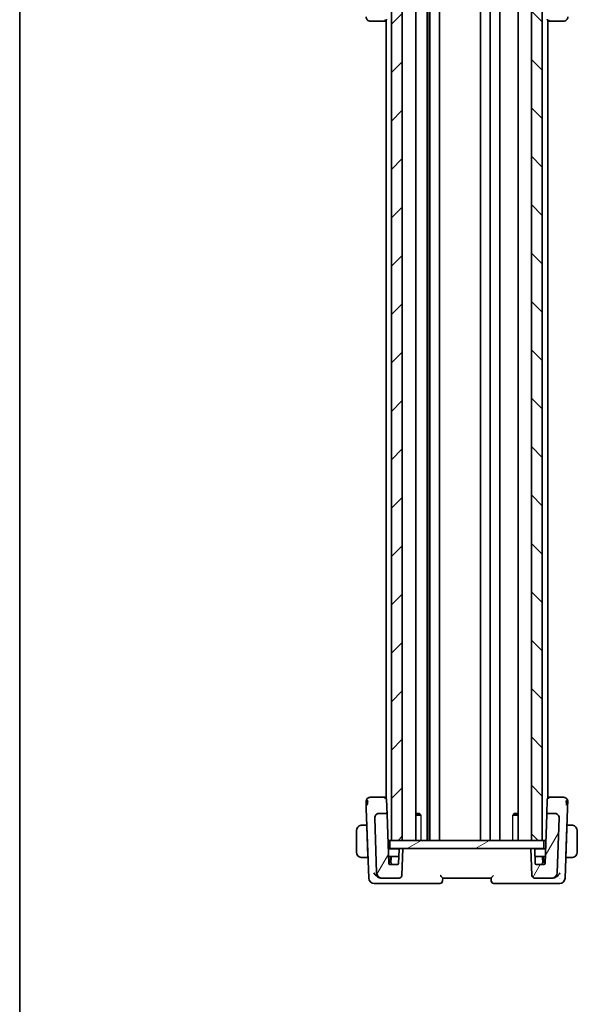
# Model space of a CAD drawing. Units: millimetres. Extents: x 22 to 3385, y 12 to 574.
# Drawn here: x 618 to 722, y 289 to 472 of the extents above; entities that cross this region are included whole.
import ezdxf

# ---------------------------------------------------------------- set-up
doc = ezdxf.new("R2010")
doc.units = ezdxf.units.MM
doc.header["$LTSCALE"] = 1.5
for name, color, linetype, lineweight in [('Border (ISO)', 7, 'Continuous', 35), ('Hatch (ISO)', 1, 'Continuous', 18), ('Visible (ISO)', 7, 'Continuous', 35), ('Visible Narrow (ISO)', 7, 'Continuous', 25)]:
    doc.layers.add(name, color=color, linetype=linetype, lineweight=lineweight)

# ---------------------------------------------------------------- blocks, each defined once
blk = doc.blocks.new('図面枠 tk図枠')
at = {"layer": 'Border (ISO)'}
blk.add_line((14.5, 289), (14.5, 8), dxfattribs=at)

msp = doc.modelspace()

# ---------------------------------------------------------------- hatches: boundary and pattern name
at = {"layer": 'Hatch (ISO)'}
h = msp.add_hatch(dxfattribs=at)
h.set_pattern_fill('ANSI31', color=256, scale=50.8, style=0)
h.set_pattern_definition([(45, (589.25, -4), (-4.49013, 4.49013), [])])
h.paths.add_polyline_path([(687.2849, 479.7511), (687.2849, 319.7511), (689.2849, 319.7511), (689.2849, 479.7511)])
h = msp.add_hatch(dxfattribs=at)
h.set_pattern_fill('ANSI31', color=256, scale=50.8, angle=90.00021, style=0)
h.set_pattern_definition([(135.0002, (589.25, -4), (-4.49011, -4.490145), [])])
h.paths.add_polyline_path([(713.2849, 479.7511), (713.2849, 319.7511), (715.2849, 319.7511), (715.2849, 479.7511)])
h = msp.add_hatch(dxfattribs=at)
h.set_pattern_fill('ANSI31', color=256, scale=50.8, angle=14.999978, style=0)
h.set_pattern_definition([(60, (589.25, -4), (-5.49926, 3.175), [])])
edge = h.paths.add_edge_path()
edge.add_ellipse((713.8598, 313.2511), major_axis=(-0.4997, -0.0174), ratio=1, start_angle=0, end_angle=88)
edge.add_line((713.8598, 312.7511), (717.0454, 312.7511))
edge.add_ellipse((717.0454, 313.7511), major_axis=(0, -1), ratio=1, start_angle=0, end_angle=88)
edge.add_line((718.0448, 313.7162), (718.4012, 323.9232))
edge.add_ellipse((717.6017, 323.9511), major_axis=(0.7995, -0.0279), ratio=1, start_angle=0, end_angle=92)
edge.add_line((717.6017, 324.7511), (716.3098, 324.7511))
edge.add_ellipse((716.3098, 324.5511), major_axis=(0, 0.2), ratio=1, start_angle=0, end_angle=88)
edge.add_line((716.1099, 324.5581), (715.7916, 315.4441))
edge.add_ellipse((715.5917, 315.4511), major_axis=(0.1999, -0.007), ratio=1, start_angle=272, end_angle=360, ccw=False)
edge.add_line((715.5917, 315.2511), (714.178, 315.2511))
edge.add_ellipse((714.178, 315.4511), major_axis=(0, -0.2), ratio=1, start_angle=272, end_angle=360, ccw=False)
edge.add_line((713.9781, 315.4441), (713.8868, 318.0581))
edge.add_ellipse((713.687, 318.0511), major_axis=(0.1999, 0.007), ratio=1, start_angle=0, end_angle=88)
edge.add_line((713.687, 318.2511), (713.1849, 318.2511))
edge.add_line((713.1849, 318.2511), (713.3601, 313.2337))
edge = h.paths.add_edge_path()
edge.add_ellipse((685.5244, 313.7511), major_axis=(-0.9994, -0.0349), ratio=1, start_angle=0, end_angle=88)
edge.add_line((685.5244, 312.7511), (688.71, 312.7511))
edge.add_ellipse((688.71, 313.2511), major_axis=(0, -0.5), ratio=1, start_angle=0, end_angle=88)
edge.add_line((689.2097, 313.2337), (689.3849, 318.2511))
edge.add_line((689.3849, 318.2511), (688.8828, 318.2511))
edge.add_ellipse((688.8828, 318.0511), major_axis=(0, 0.2), ratio=1, start_angle=0, end_angle=88)
edge.add_line((688.6829, 318.0581), (688.5916, 315.4441))
edge.add_ellipse((688.3917, 315.4511), major_axis=(0.1999, -0.007), ratio=1, start_angle=272, end_angle=360, ccw=False)
edge.add_line((688.3917, 315.2511), (686.978, 315.2511))
edge.add_ellipse((686.978, 315.4511), major_axis=(0, -0.2), ratio=1, start_angle=272, end_angle=360, ccw=False)
edge.add_line((686.7781, 315.4441), (686.4599, 324.5581))
edge.add_ellipse((686.26, 324.5511), major_axis=(0.1999, 0.007), ratio=1, start_angle=0, end_angle=88)
edge.add_line((686.26, 324.7511), (684.9681, 324.7511))
edge.add_ellipse((684.9681, 323.9511), major_axis=(0, 0.8), ratio=1, start_angle=0, end_angle=92)
edge.add_line((684.1685, 323.9232), (684.525, 313.7162))
h = msp.add_hatch(dxfattribs=at)
h.set_pattern_fill('ANSI31', color=256, scale=50.8, angle=-14.999978, style=0)
h.set_pattern_definition([(30, (589.25, -4), (-3.175, 5.49926), [])])
h.paths.add_polyline_path([(686.9849, 319.7511), (686.9849, 318.2511), (688.8828, 318.2511), (689.3849, 318.2511), (713.1849, 318.2511), (713.687, 318.2511), (715.5849, 318.2511), (715.5849, 319.7511), (715.2849, 319.7511), (713.2849, 319.7511), (689.2849, 319.7511), (687.2849, 319.7511)])

# ---------------------------------------------------------------- linework, layer by layer
at = {"layer": 'Visible (ISO)'}
for p, q in [((687.2849, 479.7511), (687.2849, 319.7511)), ((689.2849, 319.7511), (689.2849, 479.7511)), ((691.787, 479.7511), (691.787, 319.7511)), ((693.8943, 479.7511), (693.8943, 319.7511)), ((694.2625, 479.7511), (694.2625, 319.7511)), ((694.3849, 479.7511), (694.3849, 319.7511)), ((696.1849, 479.7511), (696.1849, 319.7511)), ((703.7849, 479.7511), (703.7849, 319.7511)), ((703.7849, 479.7511), (703.7849, 319.7511)), ((705.5849, 479.7511), (705.5849, 319.7511)), ((707.3849, 479.7511), (707.3849, 319.7511)), ((710.7828, 479.7511), (710.7828, 319.7511)), ((713.2849, 479.7511), (713.2849, 319.7511)), ((715.2849, 319.7511), (715.2849, 479.7511)), ((684.2663, 471.7511), (685.9621, 471.7511)), ((685.9621, 471.7511), (686.2849, 471.7511)), ((686.2849, 471.9165), (686.2849, 327.5857)), ((716.2849, 471.9165), (716.2849, 327.5857)), ((716.2849, 471.7511), (716.6077, 471.7511)), ((716.6077, 471.7511), (718.3034, 471.7511)), ((685.9621, 327.7511), (684.2663, 327.7511)), ((686.2849, 327.7511), (685.9621, 327.7511)), ((686.2849, 327.4171), (686.2849, 327.417)), ((686.4599, 324.5581), (686.3618, 327.3651)), ((716.2079, 327.3651), (716.1101, 324.5657)), ((716.6077, 327.7511), (716.2849, 327.7511)), ((718.3034, 327.7511), (716.6077, 327.7511)), ((682.6083, 325.6495), (683.0599, 312.7162)), ((719.5098, 312.7162), (719.9615, 325.6495)), ((684.1685, 323.9232), (684.525, 313.7162)), ((686.26, 324.7511), (684.9681, 324.7511)), ((686.2849, 324.8557), (686.2849, 324.8553)), ((686.7781, 315.4441), (686.4599, 324.5581)), ((691.787, 324.7511), (692.4781, 324.7511)), ((692.7579, 324.4444), (691.787, 324.4444)), ((692.4781, 324.7511), (692.6113, 324.6179)), ((710.7828, 324.4444), (709.8119, 324.4444)), ((710.0916, 324.7511), (709.9584, 324.6179)), ((710.0916, 324.7511), (710.7828, 324.7511)), ((716.1099, 324.5581), (715.7916, 315.4441)), ((716.2849, 324.8557), (716.2849, 324.8554)), ((717.6017, 324.7511), (716.3098, 324.7511)), ((718.0448, 313.7162), (718.4012, 323.9232)), ((682.7003, 322.5511), (682.0393, 322.5511)), ((682.7003, 322.5511), (682.7073, 322.3511)), ((682.7003, 322.5511), (682.7165, 322.5511)), ((682.9029, 316.7511), (682.7073, 322.3511)), ((682.7234, 322.3511), (682.7073, 322.3511)), ((719.6669, 316.7511), (719.8624, 322.3511)), ((719.8624, 322.3511), (719.8463, 322.3511)), ((719.8533, 322.5511), (719.8694, 322.5511)), ((719.8624, 322.3511), (719.8694, 322.5511)), ((720.5305, 322.5511), (719.8694, 322.5511)), ((680.7849, 321.5511), (680.7849, 317.5511)), ((721.7849, 317.5511), (721.7849, 321.5511)), ((686.9849, 319.7511), (686.6277, 319.7511)), ((688.7096, 318.1511), (686.6836, 318.1511)), ((686.9849, 319.7511), (686.9849, 318.2511)), ((715.5849, 319.7511), (686.9849, 319.7511)), ((686.9849, 318.2511), (715.5849, 318.2511)), ((687.2849, 319.7511), (689.2849, 319.7511)), ((688.6829, 318.0581), (688.5916, 315.4441)), ((689.3849, 318.2511), (688.8828, 318.2511)), ((689.2097, 313.2337), (689.3849, 318.2511)), ((713.687, 318.2511), (713.1849, 318.2511)), ((713.1849, 318.2511), (713.3601, 313.2337)), ((713.2849, 319.7511), (715.2849, 319.7511)), ((715.8861, 318.1511), (713.8602, 318.1511)), ((713.9781, 315.4441), (713.8868, 318.0581)), ((715.942, 319.7511), (715.5849, 319.7511)), ((715.5849, 318.2511), (715.5849, 319.7511)), ((682.0393, 316.5511), (682.9099, 316.5511)), ((682.9029, 316.7511), (682.9099, 316.5511)), ((682.9029, 316.7511), (682.919, 316.7511)), ((682.9099, 316.5511), (682.926, 316.5511)), ((686.7325, 316.7511), (687.4483, 316.7511)), ((687.0849, 315.9511), (687.0849, 316.7511)), ((687.2488, 316.5651), (687.1849, 315.6511)), ((688.4306, 316.7511), (687.4483, 316.7511)), ((688.6373, 316.7511), (688.4306, 316.7511)), ((715.1214, 316.7511), (714.1256, 316.7511)), ((715.1214, 316.7511), (715.8373, 316.7511)), ((715.3849, 315.6511), (715.321, 316.5651)), ((715.4849, 316.7511), (715.4849, 315.9511)), ((719.6438, 316.5511), (719.6599, 316.5511)), ((719.6507, 316.7511), (719.6669, 316.7511)), ((719.6599, 316.5511), (719.6669, 316.7511)), ((719.6599, 316.5511), (720.5305, 316.5511)), ((686.7674, 315.7511), (686.8849, 315.7511)), ((686.9775, 315.6511), (686.7709, 315.6511)), ((686.8849, 315.7511), (687.1919, 315.7511)), ((687.185, 315.6511), (686.9775, 315.6511)), ((688.3917, 315.2511), (686.978, 315.2511)), ((715.5917, 315.2511), (714.178, 315.2511)), ((715.3779, 315.7511), (715.6849, 315.7511)), ((715.5922, 315.6511), (715.3848, 315.6511)), ((715.7988, 315.6511), (715.5922, 315.6511)), ((715.6849, 315.7511), (715.8023, 315.7511)), ((685.3748, 312.7511), (685.5244, 312.7511)), ((685.5244, 312.7511), (688.71, 312.7511)), ((696.7668, 312.2337), (696.7849, 312.7519)), ((696.7849, 312.7511), (705.7849, 312.7511)), ((705.7848, 312.7519), (705.8029, 312.2337)), ((713.8598, 312.7511), (717.0454, 312.7511)), ((717.0454, 312.7511), (717.1949, 312.7511)), ((684.0593, 311.7511), (685.1356, 311.7511)), ((685.1356, 311.7511), (696.2671, 311.7511)), ((706.3026, 311.7511), (717.4341, 311.7511)), ((717.4341, 311.7511), (718.5105, 311.7511))]:
    msp.add_line(p, q, dxfattribs=at)
for centre, radius, start, end in [((683.3633, 472.5511), 0.8, 178, 224), ((683.3633, 472.5511), 0.8, 224, 270), ((719.2064, 472.5511), 0.8, 270, 316), ((719.2064, 472.5511), 0.8, 316, 2), ((683.3633, 326.9511), 0.8, 136, 182), ((683.3633, 326.9511), 0.8, 90, 136), ((719.2064, 326.9511), 0.8, 44, 90), ((719.2064, 326.9511), 0.8, 358, 44), ((684.9681, 323.9511), 0.8, 90, 182), ((686.26, 324.5511), 0.2, 2, 90), ((716.3098, 324.5511), 0.2, 90, 178), ((717.6017, 323.9511), 0.8, 358, 90), ((681.7849, 321.5511), 1, 97.635382, 180), ((720.7849, 321.5511), 1, 0, 82.364618), ((688.8828, 318.0511), 0.2, 90, 178), ((713.687, 318.0511), 0.2, 2, 90), ((681.7849, 317.5511), 1, 180, 262.364618), ((687.4483, 316.5511), 0.2, 90, 176), ((715.1214, 316.5511), 0.2, 4, 90), ((720.7849, 317.5511), 1, 277.635382, 0), ((686.978, 315.4511), 0.2, 182, 270), ((686.8849, 315.9511), 0.2, 270, 0), ((688.3917, 315.4511), 0.2, 270, 358), ((714.178, 315.4511), 0.2, 182, 270), ((715.6849, 315.9511), 0.2, 180, 270), ((715.5917, 315.4511), 0.2, 270, 358), ((684.0593, 312.7511), 1, 182, 270), ((685.5244, 313.7511), 1, 182, 270), ((688.71, 313.2511), 0.5, 270, 358), ((713.8598, 313.2511), 0.5, 182, 270), ((717.0454, 313.7511), 1, 270, 358), ((718.5105, 312.7511), 1, 270, 358), ((696.2671, 312.2511), 0.5, 270, 358), ((706.3026, 312.2511), 0.5, 182, 270)]:
    msp.add_arc(centre, radius, start, end, dxfattribs=at)
for centre, major_axis, ratio, start_param, end_param in [((685.9621, 472.1511), (0, -0.4), 0.5, 0, 1.22527314), ((685.9494, 472.1494), (0.41, 0.0475), 0.98261389, 5.82973125, 6.13554661), ((716.6203, 472.1494), (-0.41, 0.0475), 0.98261389, 0.1476387, 0.45345406), ((716.6077, 472.1511), (0, 0.4), 0.5, 1.91631951, 3.14159265), ((685.9621, 327.3511), (0, -0.4), 0.5, 1.91631951, 3.14159265), ((685.9494, 327.3528), (0.41, -0.0475), 0.98261389, 0.1476387, 0.45345406), ((716.6203, 327.3528), (-0.41, -0.0475), 0.98261389, 5.82973125, 6.13554661), ((716.6077, 327.3511), (0, 0.4), 0.5, 0, 1.22527314), ((687.3714, 315.4511), (-0.1865, 0.2), 0.01741257, 4.73105951, 6.26694925), ((715.1984, 315.4511), (0.1865, 0.2), 0.01741257, 0.01623606, 1.5521258)]:
    msp.add_ellipse(centre, major_axis=major_axis, ratio=ratio, start_param=start_param, end_param=end_param, dxfattribs=at)
for points, knots in [([(683.3633, 471.7511), (683.3633, 471.7511), (683.3634, 471.7511), (683.3652, 471.7511), (683.367, 471.7511), (683.3706, 471.7511), (683.3768, 471.7511), (683.383, 471.7511), (683.3919, 471.7511), (683.4041, 471.7511), (683.4164, 471.7511), (683.432, 471.7511), (683.4509, 471.7511), (683.4698, 471.7511), (683.492, 471.7511), (683.5171, 471.7511), (683.5423, 471.7511), (683.5704, 471.7511), (683.601, 471.7511)], [0, 0, 0, 0, 0.083334264, 0.083334264, 0.083334264, 0.166671261, 0.166671261, 0.166671261, 0.250008228, 0.250008228, 0.250008228, 0.333342398, 0.333342398, 0.333342398, 0.416671009, 0.416671009, 0.416671009, 0.5, 0.5, 0.5, 0.5]), ([(683.601, 471.7511), (683.6317, 471.7511), (683.6651, 471.7511), (683.7003, 471.7511), (683.7354, 471.7511), (683.7722, 471.7511), (683.81, 471.7511), (683.8476, 471.7511), (683.8862, 471.7511), (683.9252, 471.7511), (683.9641, 471.7511), (684.0035, 471.7511), (684.0424, 471.7511), (684.0813, 471.7511), (684.1198, 471.7511), (684.1571, 471.7511), (684.1761, 471.7511), (684.1947, 471.7511), (684.2131, 471.7511), (684.231, 471.7511), (684.2488, 471.7511), (684.2663, 471.7511)], [0.5, 0.5, 0.5, 0.5, 0.583465013, 0.583465013, 0.583465013, 0.666791207, 0.666791207, 0.666791207, 0.750051142, 0.750051142, 0.750051142, 0.8333168, 0.8333168, 0.8333168, 0.916660214, 0.916660214, 0.916660214, 0.958865005, 0.958865005, 0.958865005, 1, 1, 1, 1]), ([(686.3384, 472.0156), (686.3251, 471.9785), (686.3053, 471.9432), (686.258, 471.8812), (686.2299, 471.8539), (686.1681, 471.8078), (686.1334, 471.7891), (686.0602, 471.7618), (686.0208, 471.7537), (685.9754, 471.7513), (685.9687, 471.7511), (685.9621, 471.7511)], [0, 0, 0, 0, 0.0119747179, 0.0119747179, 0.0239077831, 0.0239077831, 0.0365745172, 0.0365745172, 0.0504171361, 0.0504171361, 0.0528002171, 0.0528002171, 0.0528002171, 0.0528002171]), ([(716.6077, 471.7511), (716.5797, 471.7511), (716.5513, 471.7542), (716.4963, 471.7667), (716.4692, 471.7757), (716.4086, 471.8038), (716.3749, 471.8255), (716.3143, 471.8784), (716.2868, 471.9104), (716.2515, 471.9678), (716.2401, 471.9913), (716.2313, 472.0156)], [0, 0, 0, 0, 0.0100262491, 0.0100262491, 0.0196505764, 0.0196505764, 0.0322982901, 0.0322982901, 0.044961702, 0.044961702, 0.052815938, 0.052815938, 0.052815938, 0.052815938]), ([(718.3034, 471.7511), (718.3388, 471.7511), (718.3747, 471.7511), (718.4121, 471.7511), (718.4496, 471.7511), (718.4885, 471.7511), (718.5275, 471.7511), (718.5664, 471.7511), (718.6053, 471.7511), (718.6441, 471.7511), (718.6829, 471.7511), (718.7217, 471.7511), (718.7596, 471.7511), (718.7975, 471.7511), (718.8347, 471.7511), (718.8697, 471.7511), (718.9047, 471.7511), (718.9377, 471.7511), (718.9683, 471.7511)], [0, 0, 0, 0, 0.083334466, 0.083334466, 0.083334466, 0.166671806, 0.166671806, 0.166671806, 0.250009114, 0.250009114, 0.250009114, 0.333343485, 0.333343485, 0.333343485, 0.416672011, 0.416672011, 0.416672011, 0.5, 0.5, 0.5, 0.5]), ([(718.9683, 471.7511), (718.9988, 471.7511), (719.0271, 471.7511), (719.0525, 471.7511), (719.0778, 471.7511), (719.1001, 471.7511), (719.119, 471.7511), (719.1379, 471.7511), (719.1533, 471.7511), (719.1655, 471.7511), (719.1777, 471.7511), (719.1867, 471.7511), (719.193, 471.7511), (719.1993, 471.7511), (719.2028, 471.7511), (719.2046, 471.7511), (719.2055, 471.7511), (719.206, 471.7511), (719.2062, 471.7511), (719.2064, 471.7511), (719.2064, 471.7511), (719.2064, 471.7511)], [0.5, 0.5, 0.5, 0.5, 0.583460662, 0.583460662, 0.583460662, 0.666785539, 0.666785539, 0.666785539, 0.750046433, 0.750046433, 0.750046433, 0.833314598, 0.833314598, 0.833314598, 0.91666135, 0.91666135, 0.91666135, 0.958975603, 0.958975603, 0.958975603, 1, 1, 1, 1]), ([(683.6015, 327.7511), (683.5709, 327.7511), (683.5426, 327.7511), (683.5173, 327.7511), (683.492, 327.7511), (683.4696, 327.7511), (683.4508, 327.7511), (683.4319, 327.7511), (683.4165, 327.7511), (683.4043, 327.7511), (683.3921, 327.7511), (683.3831, 327.7511), (683.3768, 327.7511), (683.3705, 327.7511), (683.3669, 327.7511), (683.3651, 327.7511), (683.3642, 327.7511), (683.3638, 327.7511), (683.3635, 327.7511), (683.3633, 327.7511), (683.3633, 327.7511), (683.3633, 327.7511)], [0.5, 0.5, 0.5, 0.5, 0.583460662, 0.583460662, 0.583460662, 0.666785539, 0.666785539, 0.666785539, 0.750046433, 0.750046433, 0.750046433, 0.833314598, 0.833314598, 0.833314598, 0.91666135, 0.91666135, 0.91666135, 0.958975603, 0.958975603, 0.958975603, 1, 1, 1, 1]), ([(684.2663, 327.7511), (684.2309, 327.7511), (684.195, 327.7511), (684.1576, 327.7511), (684.1202, 327.7511), (684.0812, 327.7511), (684.0423, 327.7511), (684.0033, 327.7511), (683.9644, 327.7511), (683.9256, 327.7511), (683.8868, 327.7511), (683.8481, 327.7511), (683.8101, 327.7511), (683.7722, 327.7511), (683.7351, 327.7511), (683.7001, 327.7511), (683.665, 327.7511), (683.632, 327.7511), (683.6015, 327.7511)], [0, 0, 0, 0, 0.083334466, 0.083334466, 0.083334466, 0.166671806, 0.166671806, 0.166671806, 0.250009114, 0.250009114, 0.250009114, 0.333343485, 0.333343485, 0.333343485, 0.416672011, 0.416672011, 0.416672011, 0.5, 0.5, 0.5, 0.5]), ([(685.9621, 327.7511), (685.99, 327.7512), (686.0184, 327.748), (686.0735, 327.7356), (686.1005, 327.7265), (686.1612, 327.6984), (686.1949, 327.6768), (686.2554, 327.6238), (686.2829, 327.5918), (686.3182, 327.5344), (686.3297, 327.5109), (686.3384, 327.4866)], [0, 0, 0, 0, 0.0100262491, 0.0100262491, 0.0196505764, 0.0196505764, 0.0322982901, 0.0322982901, 0.044961702, 0.044961702, 0.052815938, 0.052815938, 0.052815938, 0.052815938]), ([(716.2313, 327.4866), (716.2447, 327.5237), (716.2644, 327.559), (716.3118, 327.621), (716.3398, 327.6483), (716.4016, 327.6944), (716.4363, 327.7131), (716.5095, 327.7405), (716.549, 327.7485), (716.5944, 327.7509), (716.601, 327.7511), (716.6077, 327.7511)], [0, 0, 0, 0, 0.0119747179, 0.0119747179, 0.0239077831, 0.0239077831, 0.0365745172, 0.0365745172, 0.0504171361, 0.0504171361, 0.0528002171, 0.0528002171, 0.0528002171, 0.0528002171]), ([(718.9687, 327.7511), (718.938, 327.7511), (718.9046, 327.7511), (718.8695, 327.7511), (718.8344, 327.7511), (718.7975, 327.7511), (718.7598, 327.7511), (718.7221, 327.7511), (718.6835, 327.7511), (718.6446, 327.7511), (718.6056, 327.7511), (718.5662, 327.7511), (718.5274, 327.7511), (718.4884, 327.7511), (718.45, 327.7511), (718.4126, 327.7511), (718.3937, 327.7511), (718.375, 327.7511), (718.3566, 327.7511), (718.3387, 327.7511), (718.3209, 327.7511), (718.3034, 327.7511)], [0.5, 0.5, 0.5, 0.5, 0.583465013, 0.583465013, 0.583465013, 0.666791207, 0.666791207, 0.666791207, 0.750051142, 0.750051142, 0.750051142, 0.8333168, 0.8333168, 0.8333168, 0.916660214, 0.916660214, 0.916660214, 0.958865005, 0.958865005, 0.958865005, 1, 1, 1, 1]), ([(719.2064, 327.7511), (719.2064, 327.7511), (719.2064, 327.7511), (719.2045, 327.7511), (719.2027, 327.7511), (719.1992, 327.7511), (719.193, 327.7511), (719.1868, 327.7511), (719.1779, 327.7511), (719.1656, 327.7511), (719.1534, 327.7511), (719.1378, 327.7511), (719.1189, 327.7511), (719.1, 327.7511), (719.0777, 327.7511), (719.0526, 327.7511), (719.0275, 327.7511), (718.9993, 327.7511), (718.9687, 327.7511)], [0, 0, 0, 0, 0.083334264, 0.083334264, 0.083334264, 0.166671261, 0.166671261, 0.166671261, 0.250008228, 0.250008228, 0.250008228, 0.333342398, 0.333342398, 0.333342398, 0.416671009, 0.416671009, 0.416671009, 0.5, 0.5, 0.5, 0.5]), ([(682.5638, 326.9232), (682.5638, 326.9232), (682.5638, 326.9231), (682.5639, 326.9204), (682.564, 326.9176), (682.5642, 326.9123), (682.5645, 326.9027), (682.5648, 326.8931), (682.5653, 326.8793), (682.566, 326.8607), (682.5666, 326.842), (682.5674, 326.8185), (682.5684, 326.7901), (682.5694, 326.7616), (682.5706, 326.7282), (682.5719, 326.6906), (682.5724, 326.6764), (682.5729, 326.6615), (682.5735, 326.6462), (682.5743, 326.6207), (682.5753, 326.5937), (682.5763, 326.5655)], [0, 0, 0, 0, 0.083309727, 0.083309727, 0.083309727, 0.166619048, 0.166619048, 0.166619048, 0.249928317, 0.249928317, 0.249928317, 0.333237887, 0.333237887, 0.333237887, 0.416548111, 0.416548111, 0.416548111, 0.447952725, 0.447952725, 0.447952725, 0.5, 0.5, 0.5, 0.5]), ([(682.5763, 326.5655), (682.5779, 326.5202), (682.5796, 326.4715), (682.5813, 326.4205), (682.5831, 326.3696), (682.585, 326.3165), (682.5869, 326.2625), (682.5887, 326.2086), (682.5907, 326.1538), (682.5925, 326.0995), (682.5944, 326.0452), (682.5963, 325.9913), (682.5981, 325.9391), (682.5997, 325.8947), (682.6012, 325.8514), (682.6027, 325.8098), (682.6029, 325.8023), (682.6032, 325.7949), (682.6034, 325.7876), (682.6051, 325.7391), (682.6067, 325.693), (682.6083, 325.6495)], [0.5, 0.5, 0.5, 0.5, 0.583610529, 0.583610529, 0.583610529, 0.666960284, 0.666960284, 0.666960284, 0.750170539, 0.750170539, 0.750170539, 0.833360554, 0.833360554, 0.833360554, 0.903970389, 0.903970389, 0.903970389, 0.916647061, 0.916647061, 0.916647061, 1, 1, 1, 1]), ([(682.8395, 326.8951), (682.8322, 326.8568), (682.8064, 326.6934), (682.7935, 326.4712), (682.789, 326.3035)], [0.22201626, 0.22201626, 0.22201626, 0.22201626, 0.333333333, 0.666666667, 0.666666667, 0.666666667, 0.666666667]), ([(719.7302, 326.8954), (719.7376, 326.8569), (719.7634, 326.6931), (719.7763, 326.4712), (719.7807, 326.3036)], [0.221382798, 0.221382798, 0.221382798, 0.221382798, 0.333333333, 0.666666667, 0.666666667, 0.666666667, 0.666666667]), ([(719.9615, 325.6495), (719.9633, 325.7017), (719.9652, 325.7554), (719.9672, 325.8146), (719.9693, 325.8738), (719.9716, 325.9385), (719.9738, 326.0031), (719.9761, 326.0677), (719.9783, 326.1323), (719.9806, 326.1967), (719.9828, 326.2611), (719.9851, 326.3253), (719.9873, 326.3879), (719.9875, 326.3952), (719.9878, 326.4025), (719.988, 326.4098), (719.99, 326.4654), (719.9918, 326.5178), (719.9935, 326.5661)], [0, 0, 0, 0, 0.099815006, 0.099815006, 0.099815006, 0.199650122, 0.199650122, 0.199650122, 0.299442119, 0.299442119, 0.299442119, 0.399128043, 0.399128043, 0.399128043, 0.410780765, 0.410780765, 0.410780765, 0.5, 0.5, 0.5, 0.5]), ([(719.9935, 326.5661), (719.9951, 326.6114), (719.9965, 326.6527), (719.9978, 326.6902), (719.9991, 326.7272), (720.0003, 326.7604), (720.0013, 326.7891), (720.0023, 326.8177), (720.0031, 326.8419), (720.0038, 326.8607), (720.0044, 326.8795), (720.0049, 326.893), (720.0052, 326.9025), (720.0053, 326.9044), (720.0054, 326.9061), (720.0054, 326.9077), (720.0056, 326.914), (720.0058, 326.918), (720.0059, 326.9202), (720.006, 326.923), (720.006, 326.9231), (720.006, 326.9232)], [0.5, 0.5, 0.5, 0.5, 0.583996806, 0.583996806, 0.583996806, 0.667119365, 0.667119365, 0.667119365, 0.749934353, 0.749934353, 0.749934353, 0.832987685, 0.832987685, 0.832987685, 0.849754318, 0.849754318, 0.849754318, 0.916490015, 0.916490015, 0.916490015, 1, 1, 1, 1]), ([(684.1682, 323.9361), (684.1682, 323.9361), (684.1682, 323.9362), (684.1682, 323.9366), (684.1682, 323.9373), (684.1681, 323.9404), (684.1681, 323.9435), (684.168, 323.9511), (684.1681, 323.956), (684.1682, 323.9701), (684.1685, 323.9798), (684.1696, 324.003), (684.1706, 324.0169), (684.174, 324.0506), (684.1768, 324.0705), (684.1829, 324.1053), (684.186, 324.1204), (684.1896, 324.1354)], [0.0201500676, 0.0201500676, 0.0201500676, 0.0201500676, 0.0202215919, 0.0202215919, 0.0205227642, 0.0205227642, 0.0217101013, 0.0217101013, 0.0234259001, 0.0234259001, 0.0264953597, 0.0264953597, 0.0306310843, 0.0306310843, 0.0366634301, 0.0366634301, 0.0412688437, 0.0412688437, 0.0412688437, 0.0412688437]), ([(684.2212, 324.2378), (684.2224, 324.2408), (684.2235, 324.2437), (684.226, 324.2499), (684.2273, 324.2532), (684.2291, 324.2576), (684.2297, 324.259), (684.2302, 324.2601), (684.2302, 324.2603), (684.2303, 324.2605), (684.2303, 324.2606), (684.2304, 324.2606), (684.2304, 324.2607), (684.2304, 324.2607)], [0.05212742674, 0.05212742674, 0.05212742674, 0.05212742674, 0.0531447721, 0.0531447721, 0.05430538675, 0.05430538675, 0.05485356113, 0.05485356113, 0.05492731988, 0.05492731988, 0.0550013738, 0.0550013738, 0.05504935349, 0.05504935349, 0.05504935349, 0.05504935349]), ([(686.4599, 324.5581), (686.4598, 324.5586), (686.4598, 324.5591), (686.4554, 324.7042), (686.3593, 324.8574), (686.2562, 324.8599)], [-0.000530448, -0.000530448, -0.000530448, -0.000530448, 0, 0, 0.154593134, 0.154593134, 0.154593134, 0.154593134]), ([(716.1099, 324.5581), (716.1099, 324.559), (716.1099, 324.5599), (716.1099, 324.5613), (716.1099, 324.5618), (716.11, 324.5628), (716.11, 324.5633), (716.1101, 324.564), (716.1101, 324.5643), (716.1101, 324.5651), (716.1101, 324.5656), (716.1102, 324.5668), (716.1102, 324.5674), (716.1103, 324.5679)], [0, 0, 0, 0, 0.00027708599, 0.00027708599, 0.00043409465, 0.00043409465, 0.00057091253, 0.00057091253, 0.00065942704, 0.00065942704, 0.00086284036, 0.00086284036, 0.00121882298, 0.00121882298, 0.00121882298, 0.00121882298]), ([(716.3098, 324.7511), (716.3098, 324.7511), (716.3098, 324.7511), (716.3104, 324.7513), (716.3111, 324.7608), (716.3124, 324.7971), (716.313, 324.8239), (716.3135, 324.8592), (716.3135, 324.8595), (716.3136, 324.8599)], [-0.0420029848, -0.0420029848, -0.0420029848, -0.0420029848, -0.0418071112, -0.0418071112, -0.0209035556, -0.0209035556, 0, 0, 0.0001958443, 0.0001958443, 0.0001958443, 0.0001958443]), ([(718.3485, 324.2378), (718.3551, 324.2206), (718.3611, 324.2033), (718.3714, 324.1699), (718.3761, 324.1527), (718.3802, 324.1354)], [0, 0, 0, 0, 0.0055169265, 0.0055169265, 0.0109597374, 0.0109597374, 0.0109597374, 0.0109597374]), ([(681.7849, 322.5511), (681.7836, 322.5511), (681.7814, 322.5511), (681.7785, 322.5511), (681.7724, 322.551), (681.7633, 322.5509), (681.7526, 322.5506), (681.7447, 322.5503), (681.7358, 322.5499), (681.7269, 322.5494), (681.7184, 322.5489), (681.7098, 322.5483), (681.7016, 322.5476), (681.6926, 322.5469), (681.6841, 322.546), (681.6767, 322.5452), (681.6644, 322.5439), (681.6553, 322.5427), (681.652, 322.5422)], [0.000000144, 0.000000144, 0.000000144, 0.000000144, 0.094244623, 0.094244623, 0.094244623, 0.296084967, 0.296084967, 0.296084967, 0.446134624, 0.446134624, 0.446134624, 0.588438527, 0.588438527, 0.588438527, 0.744229366, 0.744229366, 0.744229366, 1, 1, 1, 1]), ([(681.8329, 322.5511), (681.8226, 322.5511), (681.8132, 322.5511), (681.8054, 322.5511), (681.7962, 322.5511), (681.7891, 322.5511), (681.7849, 322.5511)], [0.741726882, 0.741726882, 0.741726882, 0.741726882, 0.860546319, 0.860546319, 0.860546319, 1, 1, 1, 1]), ([(682.0393, 322.5511), (682.0324, 322.5511), (682.0195, 322.5511), (682.0031, 322.5511), (681.9925, 322.5511), (681.9804, 322.5511), (681.9675, 322.5511), (681.9563, 322.5511), (681.9445, 322.5511), (681.9325, 322.5511), (681.9211, 322.5511), (681.9097, 322.5511), (681.8985, 322.5511), (681.8871, 322.5511), (681.876, 322.5511), (681.8654, 322.5511), (681.8539, 322.5511), (681.8429, 322.5511), (681.8329, 322.5511)], [0, 0, 0, 0, 0.19035453, 0.19035453, 0.19035453, 0.313863222, 0.313863222, 0.313863222, 0.421406083, 0.421406083, 0.421406083, 0.523967972, 0.523967972, 0.523967972, 0.628134753, 0.628134753, 0.628134753, 0.741726882, 0.741726882, 0.741726882, 0.741726882]), ([(720.7368, 322.5511), (720.725, 322.5511), (720.7117, 322.5511), (720.6978, 322.5511), (720.6849, 322.5511), (720.6715, 322.5511), (720.6578, 322.5511), (720.6439, 322.5511), (720.6298, 322.5511), (720.6163, 322.5511), (720.6011, 322.5511), (720.5866, 322.5511), (720.5738, 322.5511), (720.554, 322.5511), (720.5384, 322.5511), (720.5305, 322.5511)], [0.258273118, 0.258273118, 0.258273118, 0.258273118, 0.393143911, 0.393143911, 0.393143911, 0.516901466, 0.516901466, 0.516901466, 0.642015716, 0.642015716, 0.642015716, 0.782669876, 0.782669876, 0.782669876, 1, 1, 1, 1]), ([(720.7849, 322.5511), (720.7825, 322.5511), (720.7793, 322.5511), (720.7753, 322.5511), (720.766, 322.5511), (720.7525, 322.5511), (720.7368, 322.5511)], [0.000000157, 0.000000157, 0.000000157, 0.000000157, 0.07789573, 0.07789573, 0.07789573, 0.258273118, 0.258273118, 0.258273118, 0.258273118]), ([(720.9177, 322.5422), (720.9136, 322.5428), (720.9002, 322.5446), (720.8832, 322.5463), (720.8723, 322.5473), (720.8602, 322.5483), (720.848, 322.5491), (720.8353, 322.5499), (720.8227, 322.5505), (720.812, 322.5507), (720.7988, 322.5511), (720.7885, 322.5511), (720.7849, 322.5511)], [0, 0, 0, 0, 0.32158276, 0.32158276, 0.32158276, 0.52551233, 0.52551233, 0.52551233, 0.73736223, 0.73736223, 0.73736223, 1, 1, 1, 1]), ([(681.652, 316.56), (681.6561, 316.5594), (681.6695, 316.5576), (681.6866, 316.5559), (681.6974, 316.5549), (681.7096, 316.5539), (681.7218, 316.5531), (681.7344, 316.5523), (681.7471, 316.5517), (681.7577, 316.5515), (681.771, 316.5511), (681.7812, 316.5511), (681.7849, 316.5511)], [0, 0, 0, 0, 0.32158276, 0.32158276, 0.32158276, 0.52551233, 0.52551233, 0.52551233, 0.73736223, 0.73736223, 0.73736223, 1, 1, 1, 1]), ([(681.7849, 316.5511), (681.7872, 316.5511), (681.7905, 316.5511), (681.7945, 316.5511), (681.8037, 316.5511), (681.8172, 316.5511), (681.8329, 316.5511)], [0.000000157, 0.000000157, 0.000000157, 0.000000157, 0.07789573, 0.07789573, 0.07789573, 0.258273118, 0.258273118, 0.258273118, 0.258273118]), ([(681.8329, 316.5511), (681.8448, 316.5511), (681.858, 316.5511), (681.872, 316.5511), (681.8848, 316.5511), (681.8982, 316.5511), (681.912, 316.5511), (681.9258, 316.5511), (681.9399, 316.5511), (681.9534, 316.5511), (681.9687, 316.5511), (681.9832, 316.5511), (681.9959, 316.5511), (682.0157, 316.5511), (682.0314, 316.5511), (682.0393, 316.5511)], [0.258273118, 0.258273118, 0.258273118, 0.258273118, 0.393143911, 0.393143911, 0.393143911, 0.516901466, 0.516901466, 0.516901466, 0.642015716, 0.642015716, 0.642015716, 0.782669876, 0.782669876, 0.782669876, 1, 1, 1, 1]), ([(714.1256, 316.7511), (714.1253, 316.7511), (714.125, 316.7511), (714.0821, 316.7511), (714.0345, 316.7511), (713.9621, 316.7511), (713.9477, 316.7511), (713.9354, 316.7511), (713.9325, 316.7511), (713.9325, 316.7511)], [-0.0251594675, -0.0251594675, -0.0251594675, -0.0251594675, -0.0250865872, -0.0250865872, -0.0158519916, -0.0158519916, -0.006761399, -0.006761399, 0, 0, 0, 0]), ([(720.5305, 316.5511), (720.5374, 316.5511), (720.5503, 316.5511), (720.5666, 316.5511), (720.5773, 316.5511), (720.5893, 316.5511), (720.6022, 316.5511), (720.6134, 316.5511), (720.6253, 316.5511), (720.6372, 316.5511), (720.6486, 316.5511), (720.6601, 316.5511), (720.6713, 316.5511), (720.6826, 316.5511), (720.6937, 316.5511), (720.7043, 316.5511), (720.7159, 316.5511), (720.7268, 316.5511), (720.7368, 316.5511)], [0, 0, 0, 0, 0.19035453, 0.19035453, 0.19035453, 0.313863222, 0.313863222, 0.313863222, 0.421406083, 0.421406083, 0.421406083, 0.523967972, 0.523967972, 0.523967972, 0.628134753, 0.628134753, 0.628134753, 0.741726882, 0.741726882, 0.741726882, 0.741726882]), ([(720.7368, 316.5511), (720.7472, 316.5511), (720.7566, 316.5511), (720.7644, 316.5511), (720.7736, 316.5511), (720.7806, 316.5511), (720.7849, 316.5511)], [0.741726882, 0.741726882, 0.741726882, 0.741726882, 0.860546319, 0.860546319, 0.860546319, 1, 1, 1, 1]), ([(720.7849, 316.5511), (720.7862, 316.5511), (720.7884, 316.5511), (720.7912, 316.5511), (720.7973, 316.5512), (720.8065, 316.5513), (720.8172, 316.5516), (720.8251, 316.5519), (720.8339, 316.5523), (720.8429, 316.5528), (720.8513, 316.5533), (720.8599, 316.5539), (720.8682, 316.5546), (720.8771, 316.5553), (720.8857, 316.5562), (720.8931, 316.557), (720.9053, 316.5583), (720.9145, 316.5595), (720.9177, 316.56)], [0.000000144, 0.000000144, 0.000000144, 0.000000144, 0.094244623, 0.094244623, 0.094244623, 0.296084967, 0.296084967, 0.296084967, 0.446134624, 0.446134624, 0.446134624, 0.588438527, 0.588438527, 0.588438527, 0.744229366, 0.744229366, 0.744229366, 1, 1, 1, 1]), ([(684.0084, 313.7162), (684.009, 313.7151), (684.0096, 313.714), (684.0628, 313.6123), (684.1292, 313.5124), (684.2846, 313.3211), (684.3749, 313.2281), (684.6131, 313.0251), (684.7493, 312.9392), (684.9236, 312.8544), (684.9771, 312.8318), (685.0853, 312.7942), (685.1398, 312.7791), (685.1937, 312.7686)], [-0.135433575, -0.135433575, -0.135433575, -0.135433575, -0.135105763, -0.135105763, -0.105216449, -0.105216449, -0.075464633, -0.075464633, -0.034769942, -0.034769942, -0.017372203, -0.017372203, 0, 0, 0, 0]), ([(696.7849, 312.7519), (696.785, 312.7541), (696.781, 312.7601), (696.7665, 312.779), (696.7559, 312.7919), (696.722, 312.8319), (696.6896, 312.8696), (696.5974, 312.9704), (696.5511, 313.0196), (696.4548, 313.1221), (696.4036, 313.1764), (696.3517, 313.232), (696.3509, 313.2328), (696.3501, 313.2337)], [0, 0, 0, 0, 0.0109362285, 0.0109362285, 0.0220299471, 0.0220299471, 0.0396417377, 0.0396417377, 0.0535875022, 0.0535875022, 0.0677945558, 0.0677945558, 0.0680150437, 0.0680150437, 0.0680150437, 0.0680150437]), ([(706.2196, 313.2337), (706.2188, 313.2328), (706.218, 313.232), (706.1662, 313.1765), (706.1152, 313.1223), (706.019, 313.02), (705.9728, 312.9709), (705.8805, 312.8699), (705.848, 312.8322), (705.814, 312.7922), (705.8034, 312.7792), (705.7887, 312.7601), (705.7848, 312.7541), (705.7848, 312.7519)], [-0.000350183, -0.000350183, -0.000350183, -0.000350183, 0, 0, 0.022516737, 0.022516737, 0.044620753, 0.044620753, 0.07268784, 0.07268784, 0.090478668, 0.090478668, 0.108016298, 0.108016298, 0.108016298, 0.108016298]), ([(718.5613, 313.7162), (718.5608, 313.7151), (718.5602, 313.714), (718.5062, 313.6109), (718.4387, 313.5096), (718.2805, 313.3159), (718.1885, 313.2218), (717.9499, 313.0206), (717.8141, 312.9353), (717.5882, 312.8269), (717.4814, 312.7892), (717.376, 312.7686)], [-0.00045753, -0.00045753, -0.00045753, -0.00045753, 0, 0, 0.04228978, 0.04228978, 0.084381528, 0.084381528, 0.140191655, 0.140191655, 0.186334616, 0.186334616, 0.186334616, 0.186334616]), ([(718.5458, 312.7162), (718.5447, 312.7152), (718.5437, 312.7142), (718.5423, 312.7128), (718.542, 312.7125), (718.5416, 312.7121)], [-0.083141325198, -0.083141325198, -0.083141325198, -0.083141325198, -0.082727555494, -0.082727555494, -0.082588941439, -0.082588941439, -0.082588941439, -0.082588941439]), ([(718.5435, 312.7083), (718.5437, 312.7089), (718.5439, 312.7096), (718.5447, 312.7123), (718.5452, 312.7142), (718.5458, 312.7162)], [0.082587822861, 0.082587822861, 0.082587822861, 0.082587822861, 0.082727555494, 0.082727555494, 0.083141325198, 0.083141325198, 0.083141325198, 0.083141325198])]:
    msp.add_open_spline(points, degree=3, knots=knots, dxfattribs=at)
for points in [[(682.8939, 327.1015), (682.8495, 327.0807), (682.7673, 327.0303), (682.6325, 326.9042), (682.5718, 326.6932), (682.5763, 326.5655)], [(682.8939, 327.1015), (682.8721, 327.0374), (682.8541, 326.9714), (682.8395, 326.8951)], [(719.676, 327.1017), (719.7205, 327.0809), (719.8024, 327.0305), (719.9373, 326.9047), (719.9979, 326.6938), (719.9935, 326.5661)], [(719.676, 327.1017), (719.6977, 327.0377), (719.7157, 326.9717), (719.7302, 326.8954)], [(684.6555, 324.6875), (684.6884, 324.7015), (684.7223, 324.7133), (684.7567, 324.7227)], [(717.813, 324.7227), (717.8475, 324.7133), (717.8814, 324.7015), (717.9143, 324.6875)], [(685.1937, 312.7686), (685.2545, 312.7567), (685.3156, 312.7511), (685.3748, 312.7511)], [(717.1949, 312.7511), (717.2542, 312.7511), (717.3153, 312.7567), (717.376, 312.7686)]]:
    msp.add_open_spline(points, degree=3, dxfattribs=at)
at = {"layer": 'Visible Narrow (ISO)'}
for p, q in [((692.7579, 324.4444), (692.7579, 319.7511)), ((709.8119, 319.7511), (709.8119, 324.4444))]:
    msp.add_line(p, q, dxfattribs=at)
for points, knots in [([(692.7579, 324.4444), (692.7431, 324.462), (692.7292, 324.4789), (692.6866, 324.5303), (692.658, 324.5654), (692.6265, 324.6018), (692.6181, 324.6111), (692.6114, 324.6177)], [0.3338558596, 0.3338558596, 0.3338558596, 0.3338558596, 0.3420778275, 0.3420778275, 0.3606565314, 0.3606565314, 0.3693071161, 0.3693071161, 0.3693071161, 0.3693071161]), ([(709.9583, 324.6177), (709.9517, 324.6111), (709.9433, 324.6018), (709.9118, 324.5654), (709.8831, 324.5303), (709.8406, 324.4789), (709.8266, 324.462), (709.8119, 324.4444)], [0.3891633547, 0.3891633547, 0.3891633547, 0.3891633547, 0.3978139394, 0.3978139394, 0.4163926433, 0.4163926433, 0.4246146114, 0.4246146114, 0.4246146114, 0.4246146114])]:
    msp.add_open_spline(points, degree=3, knots=knots, dxfattribs=at)

# ---------------------------------------------------------------- block references
at = {"xscale": 2, "yscale": 2, "zscale": 2}
msp.add_blockref('図面枠 tk図枠', (589.25, -4), dxfattribs=at)

doc.saveas('drawing.dxf')
